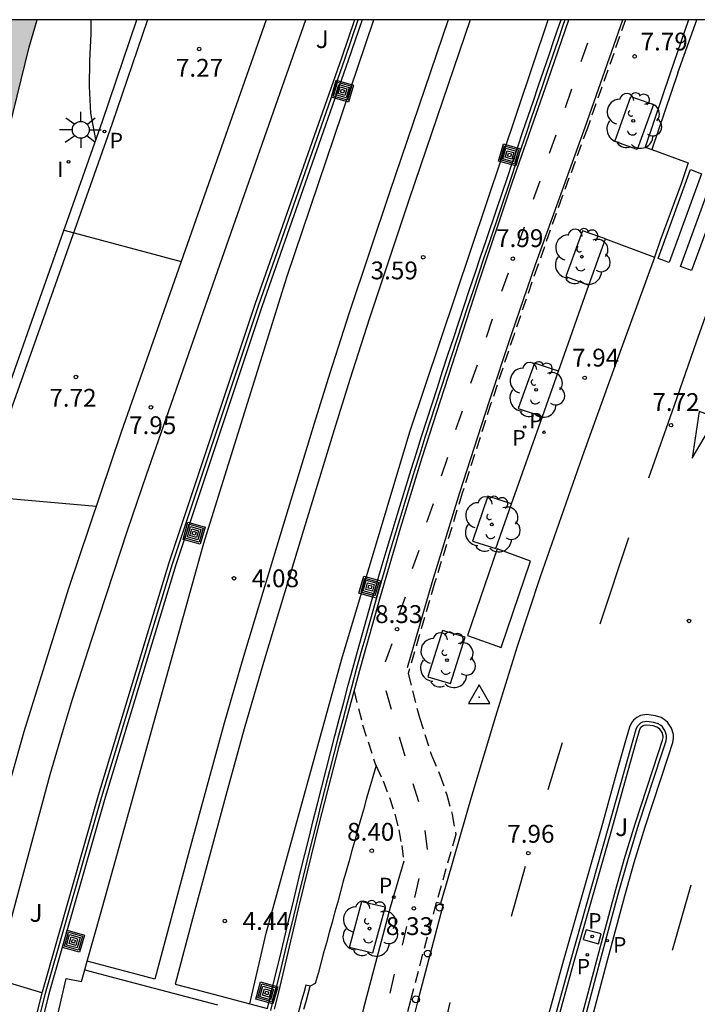
# Model space of a CAD drawing. Units: metres. Extents: x 582394 to 582747, y 4795040 to 4795291.
# Drawn here: x 582487 to 582516, y 4795249 to 4795290 of the extents above; entities that cross this region are included whole.
import ezdxf

# ---------------------------------------------------------------- set-up
doc = ezdxf.new("R2010")
doc.units = ezdxf.units.M
doc.linetypes.add('TRAZOS_NORMALES', pattern=[0.75, 0.5, -0.25])
for name, color, linetype in [('010106', 9, 'Continuous'), ('020104', 34, 'Continuous'), ('020204', 9, 'Continuous'), ('020308', 9, 'Continuous'), ('030201', 9, 'Continuous'), ('060108', 9, 'Continuous'), ('060112', 1, 'TRAZOS_NORMALES'), ('060113', 4, 'Continuous'), ('060121', 9, 'Continuous'), ('060124', 9, 'Continuous'), ('060130', 9, 'Continuous'), ('070105', 6, 'Continuous'), ('070108', 9, 'VALLA'), ('090106', 9, 'Continuous'), ('090218', 9, 'Continuous'), ('100101', 9, 'Continuous'), ('100105', 3, 'Continuous'), ('100106', 63, 'Continuous'), ('100202', 3, 'Continuous'), ('100302', 7, 'Continuous'), ('210203', 4, 'Continuous'), ('210205', 4, 'Continuous'), ('210303', 4, 'Continuous'), ('210305', 4, 'Continuous'), ('250206', 9, 'Continuous'), ('260101', 9, 'Continuous'), ('260202', 9, 'Continuous'), ('270204', 9, 'Continuous'), ('270304', 9, 'Continuous'), ('990504', 63, 'Continuous')]:
    doc.layers.add(name, color=color, linetype=linetype)
doc.layers.add('020105', color=24, linetype='Continuous', lineweight=30)
doc.styles.add('ARIAL', font='ARIAL.TTF', dxfattribs={"height": 1})
doc.styles.add('ROMANS', font='romans__.ttf', dxfattribs={"height": 1})
doc.linetypes.add('VALLA', pattern='A,1,[200,DONOSTI.shx,S=0.1,R=0,X=0,Y=0],1', length=2)

# ---------------------------------------------------------------- blocks, each defined once
blk = doc.blocks.new('COTAPU')
blk.add_circle((0, 0), 0.075)
blk = doc.blocks.new('HUEPIV')
blk.add_circle((0, 0), 0.145)
blk = doc.blocks.new('FAROLA')
for p, q in [((-0.63, 0.51), (-0.255, 0.245)), ((0, 0.355), (0, 0.755)), ((0.605, 0.49), (0.276, 0.223)), ((-0.355, 0), (-0.895, 0)), ((0.355, 0), (0.855, 0)), ((-0.65, -0.52), (-0.255, -0.24)), ((0, -0.355), (0, -0.755)), ((0.585, -0.52), (0.256, -0.246))]:
    blk.add_line(p, q)
blk.add_circle((0, 0), 0.355)
blk = doc.blocks.new('PLUVI3')
blk.add_circle((0, 0), 0.055)
blk = doc.blocks.new('VERTOP')
blk.add_lwpolyline([(-0.45, -0.26), (0.45, -0.26), (0, 0.52)], close=True)
blk.add_point((0, 0))
blk = doc.blocks.new('COLTEN')
for p, q in [((-0.375, -0.375), (-0.375, 0.375)), ((-0.375, 0.375), (0.375, 0.375)), ((-0.305, -0.305), (-0.305, 0.305)), ((-0.305, 0.305), (0.305, 0.305)), ((-0.23, -0.23), (-0.23, 0.23)), ((-0.23, 0.23), (0.23, 0.23)), ((-0.145, -0.145), (-0.145, 0.145)), ((-0.145, 0.145), (0.145, 0.145)), ((-0.065, 0.065), (0.065, 0.065)), ((-0.065, -0.065), (-0.065, 0.065)), ((0.065, 0.065), (0.065, -0.065)), ((0.145, 0.145), (0.145, -0.145)), ((0.23, 0.23), (0.23, -0.23)), ((0.305, 0.305), (0.305, -0.305)), ((0.375, 0.375), (0.375, -0.375)), ((0.375, -0.375), (-0.375, -0.375)), ((0.305, -0.305), (-0.305, -0.305)), ((0.23, -0.23), (-0.23, -0.23)), ((0.145, -0.145), (-0.145, -0.145)), ((0.065, -0.065), (-0.065, -0.065))]:
    blk.add_line(p, q)
blk = doc.blocks.new('REIND')
blk.add_circle((0, 0), 0.055)
blk = doc.blocks.new('PLUVI2')
blk.add_circle((0, 0), 0.055)
blk = doc.blocks.new('ARBOL')
blk.add_circle((0, 0), 0.0587)
for centre, radius, start, end in [((-0.564, 0.381), 0.532, 92.28, 254.58), ((-0.28, 0.855), 0.3, 359.2878, 173.6078), ((0.097, 0.97), 0.21, 23.1565, 160.4665), ((0.438, 0.881), 0.24, 301.578, 139.328), ((-0.091, 0.321), 0.12, 119.14, 310.56), ((0.656, 0.288), 0.443, 319.8556, 114.7656), ((0.819, -0.249), 0.383, 235.5275, 62.0275), ((-0.556, -0.339), 0.555, 142.64, 266.54), ((-0.039, -0.384), 0.21, 189.64, 323.88), ((0.299, -0.624), 0.532, 224.67, 0.24), ((-0.301, -0.676), 0.45, 213.78, 295.32)]:
    blk.add_arc(centre, radius, start, end)

msp = doc.modelspace()

# ---------------------------------------------------------------- hatches: boundary and pattern name
at = {"layer": '990504'}
msp.add_hatch(color=256, dxfattribs=at).paths.add_polyline_path([(582410.354, 4795290.193), (582487.883, 4795290.191), (582487.55, 4795289.042), (582486.708, 4795285.604), (582486.002, 4795283.134), (582484.822, 4795280.099), (582483.222, 4795275.451), (582482.738, 4795274.353), (582481.796, 4795272.465), (582480.968, 4795270.431), (582479.83, 4795266.761), (582478.162, 4795262.851), (582477.784, 4795261.763), (582477.028, 4795259.279), (582475.898, 4795256.047), (582475.56, 4795254.825), (582474.687, 4795250.4), (582474.027, 4795247.916), (582473.373, 4795245.914), (582472.303, 4795242.416), (582470.921, 4795238.604), (582470.035, 4795235.197), (582468.657, 4795217.703), (582468.436, 4795197.874), (582467.127, 4795188.663), (582466.52, 4795183.394), (582466.458, 4795182.316), (582465.96, 4795176.544), (582465.45, 4795173.19), (582464.72, 4795167.126), (582464.176, 4795163.504), (582463.514, 4795160.062), (582462.816, 4795155.543), (582462.594, 4795154.493), (582462.222, 4795153.269), (582461.398, 4795150.877), (582460.446, 4795147.621), (582459.66, 4795145.415), (582458.434, 4795142.391), (582458.058, 4795141.143), (582457.242, 4795137.775), (582457.049, 4795136.619), (582456.951, 4795135.451), (582456.951, 4795134.297), (582457.031, 4795132.939), (582457.299, 4795130.719), (582457.635, 4795128.471), (582458.183, 4795123.964), (582458.561, 4795121.62), (582459.321, 4795117.904), (582459.693, 4795115.6), (582459.803, 4795113.338), (582460.345, 4795108.866), (582460.573, 4795106.588), (582460.647, 4795105.36), (582460.681, 4795102.952), (582460.671, 4795098.092), (582460.735, 4795096.938), (582460.927, 4795095.802), (582461.204, 4795094.702), (582461.602, 4795093.55), (582463.082, 4795090.268), (582464.144, 4795088.33), (582464.554, 4795087.32), (582464.696, 4795086.208), (582464.28, 4795081.619), (582463.914, 4795078.481), (582463.87, 4795077.485), (582463.848, 4795075.143), (582463.89, 4795072.973), (582463.93, 4795071.801), (582464.096, 4795070.607), (582464.408, 4795069.305), (582465.02, 4795067.275), (582465.49, 4795066.109), (582466.022, 4795064.957), (582466.6, 4795063.833), (582467.276, 4795062.937), (582468.094, 4795062.345), (582468.566, 4795062.181), (582469.594, 4795062.075), (582470.698, 4795062.141), (582471.733, 4795062.265), (582472.871, 4795062.497), (582473.997, 4795062.893), (582475.079, 4795063.345), (582476.243, 4795063.723), (582477.451, 4795063.929), (582478.487, 4795063.977), (582480.513, 4795063.889), (582481.723, 4795063.483), (582482.573, 4795062.929), (582483.405, 4795062.079), (582484.063, 4795061.113), (582484.549, 4795060.225), (582484.973, 4795059.233), (582485.791, 4795057.031), (582487.243, 4795053.705), (582488.419, 4795050.495), (582490.083, 4795046.795), (582490.507, 4795045.761), (582491.694, 4795042.577), (582492.12, 4795041.325), (582492.438, 4795040.198), (582394.171, 4795040.2), (582394.176, 4795281.07), (582395.954, 4795281.72), (582396.894, 4795282.136), (582397.828, 4795282.682), (582401.33, 4795284.974), (582403.036, 4795285.94), (582404.832, 4795286.864), (582408.288, 4795288.95), (582409.498, 4795289.538)])

# ---------------------------------------------------------------- linework, layer by layer
at = {"layer": '010106', "flags": 128}
msp.add_lwpolyline([(582394.171, 4795040.2), (582744.161, 4795040.193), (582744.167, 4795290.186), (582394.177, 4795290.193)], close=True, dxfattribs=at)
at = {"layer": '020104', "elevation": 8, "flags": 128}
msp.add_lwpolyline([(582490.372, 4795269.713), (582485.102, 4795270.178)], dxfattribs=at)
at = {"layer": '020105', "elevation": 7.5, "flags": 128}
for points in [[(582490.355, 4795285.151), (582490.147, 4795286.266), (582490.084, 4795287.377), (582490.096, 4795288.458), (582490.157, 4795289.596), (582490.155, 4795290.191)], [(582489.015, 4795281.341), (582493.945, 4795280.012)]]:
    msp.add_lwpolyline(points, dxfattribs=at)
at = {"layer": '060108'}
for points in [[(582474.328, 4795226.756, 10.228), (582474.478, 4795227.845, 10.15), (582474.943, 4795230.815, 9.996), (582475.216, 4795232.293, 9.918), (582476.008, 4795236.133, 9.673), (582476.424, 4795238.049, 9.558), (582477.742, 4795243.881, 9.24), (582478.658, 4795247.752, 9.029), (582479.131, 4795249.684, 8.926), (582479.866, 4795252.576, 8.782), (582480.327, 4795254.31, 8.709), (582481.308, 4795257.762, 8.588), (582482.55, 4795261.924, 8.446), (582484.015, 4795266.776, 8.236), (582485.115, 4795270.219, 8.06), (582486.053, 4795272.956, 7.922), (582487.847, 4795278.03, 7.702), (582488.743, 4795280.567, 7.61), (582490.627, 4795285.923, 7.44), (582492.083, 4795290.191, 7.314)], [(582497.512, 4795290.191, 7.34), (582497.149, 4795289.149, 7.376), (582494.381, 4795281.253, 7.644), (582491.424, 4795272.832, 7.958), (582489.208, 4795266.26, 8.246), (582487.32, 4795260.226, 8.49), (582485.642, 4795254.276, 8.782), (582484.244, 4795248.78, 8.99), (582482.77, 4795242.607, 9.328), (582481.506, 4795236.749, 9.646), (582480.848, 4795233.135, 9.862), (582480.41, 4795229.371, 10.096), (582480.254, 4795226.909, 10.2), (582480.258, 4795222.867, 10.456), (582480.338, 4795217.618, 10.723)], [(582489.993, 4795250.571, 4.629), (582490.55, 4795252.55, 4.589), (582494.897, 4795268.159, 4.147), (582498.39, 4795279.363, 3.841), (582502.051, 4795290.191, 3.52)], [(582496.831, 4795248.782, 4.533), (582497.525, 4795251.757, 4.416), (582500.702, 4795263.295, 4.188), (582503.562, 4795272.855, 3.95), (582509.386, 4795290.191, 3.325)], [(582515.291, 4795290.191, 7.611), (582514.496, 4795287.907, 7.672)], [(582514.496, 4795287.907, 7.672), (582513.456, 4795284.834, 7.788), (582513.736, 4795284.732, 7.779)], [(582513.736, 4795284.732, 7.779), (582515.276, 4795284.175, 7.731), (582514.982, 4795283.293, 7.597), (582514.097, 4795280.903, 7.666), (582513.854, 4795280.201, 7.795)], [(582513.854, 4795280.201, 7.795), (582513.848, 4795280.184, 7.798), (582512.131, 4795275.465, 7.909), (582510.814, 4795271.796, 7.992), (582509.045, 4795266.754, 8.09), (582508.084, 4795263.82, 8.146), (582507.169, 4795260.871, 8.203), (582506.169, 4795257.562, 8.274), (582505.128, 4795253.953, 8.354), (582504.851, 4795252.997, 8.234), (582504.672, 4795253.043, 8.26)], [(582510.482, 4795246.464, 8.233), (582511.209, 4795249.205, 8.114), (582511.574, 4795250.576, 8.073), (582512.331, 4795253.399, 8.014), (582512.726, 4795254.808, 7.985), (582513.185, 4795256.314, 7.953), (582514.163, 4795259.304, 7.891), (582514.343, 4795259.844, 7.893), (582514.366, 4795259.98, 7.893), (582514.361, 4795260.074, 7.893), (582514.309, 4795260.261, 7.893), (582514.188, 4795260.441, 7.893), (582514.101, 4795260.511, 7.893), (582514.013, 4795260.56, 7.893), (582513.829, 4795260.623, 7.893), (582513.531, 4795260.661, 7.893), (582513.355, 4795260.636, 7.893), (582513.269, 4795260.592, 7.893), (582513.177, 4795260.514, 7.893), (582513.13, 4795260.455, 7.893), (582513.067, 4795260.322, 7.893), (582512.937, 4795259.872, 7.893), (582512.59, 4795258.628, 7.907), (582511.895, 4795256.14, 7.969), (582510.3, 4795250.544, 8.087), (582509.676, 4795248.262, 8.157)], [(582503.308, 4795254.784, 8.392), (582502.728, 4795252.832, 8.428), (582501.618, 4795248.593, 8.583), (582500.565, 4795244.339, 8.739), (582499.391, 4795239.295, 8.945), (582498.294, 4795234.233, 9.152), (582497.683, 4795231.132, 9.272), (582497.11, 4795228.024, 9.392), (582496.575, 4795224.91, 9.513), (582496.122, 4795222.034, 9.626), (582495.704, 4795219.152, 9.739), (582495.321, 4795216.266, 9.853), (582494.73, 4795211.697, 9.999), (582494.198, 4795207.201, 10.191), (582494.053, 4795206.516, 10.233), (582493.805, 4795205.948, 10.272)], [(582489.889, 4795250.205, 4.636), (582489.993, 4795250.571, 4.629)], [(582487.795, 4795244.515, 4.772), (582487.875, 4795244.497, 4.768), (582489.106, 4795249.849, 4.651), (582489.752, 4795249.717, 4.646), (582489.889, 4795250.205, 4.636)]]:
    msp.add_polyline3d(points, dxfattribs=at)
at = {"layer": '060112'}
for points in [[(582512.634, 4795290.191, 7.779), (582511.032, 4795285.632, 7.885), (582509.974, 4795282.749, 7.94), (582508.945, 4795279.855, 7.994), (582507.945, 4795276.951, 8.049), (582506.974, 4795274.037, 8.104), (582505.765, 4795270.265, 8.203), (582504.604, 4795266.478, 8.302), (582503.492, 4795262.677, 8.401), (582503.962, 4795260.829, 8.319), (582504.474, 4795259.246, 8.295), (582504.824, 4795258.424, 8.295), (582505.115, 4795257.58, 8.295), (582505.337, 4795256.747, 8.305), (582505.501, 4795255.901, 8.316), (582504.672, 4795253.043, 8.26)], [(582501.216, 4795261.942, 8.422), (582501.575, 4795260.519, 8.42), (582502.117, 4795258.843, 8.44), (582502.14, 4795258.793, 8.438)], [(582502.14, 4795258.793, 8.438), (582502.433, 4795258.165, 8.425), (582502.705, 4795257.469, 8.41), (582502.932, 4795256.756, 8.396), (582503.095, 4795256.106, 8.394), (582503.221, 4795255.448, 8.393), (582503.308, 4795254.784, 8.392)], [(582504.672, 4795253.043, 8.26), (582503.589, 4795248.926, 8.391), (582502.561, 4795244.794, 8.522), (582501.79, 4795241.543, 8.652), (582501.056, 4795238.284, 8.783), (582500.358, 4795235.017, 8.914), (582499.71, 4795231.799, 9.045), (582499.096, 4795228.575, 9.176), (582498.519, 4795225.345, 9.308), (582497.035, 4795215.219, 9.674)]]:
    msp.add_polyline3d(points, dxfattribs=at)
at = {"layer": '060113'}
for points in [[(582492.522, 4795290.191, 7.16), (582491.019, 4795285.787, 7.29), (582489.134, 4795280.429, 7.46), (582488.238, 4795277.892, 7.552), (582486.445, 4795272.82, 7.772), (582485.508, 4795270.087, 7.91), (582485.06, 4795268.718, 7.983), (582484.411, 4795266.654, 8.086), (582482.947, 4795261.805, 8.296), (582481.706, 4795257.646, 8.438), (582480.727, 4795254.2, 8.559), (582480.267, 4795252.472, 8.632), (582479.533, 4795249.584, 8.776), (582479.061, 4795247.655, 8.879), (582478.146, 4795243.788, 9.09), (582476.829, 4795237.959, 9.408), (582476.414, 4795236.047, 9.523), (582475.623, 4795232.213, 9.768), (582475.352, 4795230.745, 9.846), (582474.888, 4795227.785, 10), (582474.74, 4795226.705, 10.078)], [(582514.834, 4795287.959, 7.545), (582515.633, 4795290.191, 7.506)], [(582514.834, 4795287.959, 7.545), (582513.736, 4795284.732, 7.628)], [(582510.76, 4795246.388, 8.133), (582511.488, 4795249.131, 8.014), (582511.853, 4795250.502, 7.973), (582512.609, 4795253.323, 7.914), (582513.003, 4795254.727, 7.885), (582513.46, 4795256.227, 7.853), (582514.437, 4795259.214, 7.791), (582514.624, 4795259.773, 7.793), (582514.656, 4795259.964, 7.793), (582514.647, 4795260.121, 7.793), (582514.574, 4795260.383, 7.793), (582514.403, 4795260.638, 7.793), (582514.263, 4795260.751, 7.793), (582514.131, 4795260.824, 7.793), (582513.895, 4795260.905, 7.793), (582513.528, 4795260.952, 7.793), (582513.266, 4795260.913, 7.793), (582513.108, 4795260.833, 7.793), (582512.969, 4795260.716, 7.793), (582512.884, 4795260.609, 7.793), (582512.796, 4795260.424, 7.793), (582512.66, 4795259.951, 7.793), (582512.312, 4795258.706, 7.807), (582511.618, 4795256.218, 7.869), (582510.022, 4795250.622, 7.987), (582509.397, 4795248.336, 8.057)]]:
    msp.add_polyline3d(points, dxfattribs=at)
at = {"layer": '060121'}
msp.add_polyline3d([(582510.86, 4795251.486, 8.139), (582511.5, 4795251.304, 8.152), (582511.615, 4795251.72, 8.142), (582510.975, 4795251.902, 8.139), (582510.86, 4795251.486, 8.139)], dxfattribs=at)
at = {"layer": '060124'}
for points in [[(582505.175, 4795290.191, 3.227), (582502.7, 4795282.919, 3.456), (582501.015, 4795277.855, 3.584), (582500.2, 4795275.313, 3.646), (582499.541, 4795273.2, 3.697), (582498.252, 4795268.968, 3.8), (582497.688, 4795267.11, 3.855), (582496.567, 4795263.392, 3.995), (582495.756, 4795260.596, 4.092), (582494.292, 4795255.264, 4.24), (582493.578, 4795252.592, 4.294), (582492.841, 4795249.826, 4.338), (582492.107, 4795250.018, 4.367)], [(582506.101, 4795290.191, 3.218), (582503.531, 4795282.641, 3.456), (582501.849, 4795277.585, 3.584), (582501.035, 4795275.048, 3.646), (582500.377, 4795272.939, 3.697), (582499.091, 4795268.714, 3.8), (582498.528, 4795266.859, 3.855), (582497.409, 4795263.148, 3.995), (582496.599, 4795260.356, 4.092), (582495.859, 4795257.697, 4.17), (582494.424, 4795252.364, 4.294), (582493.689, 4795249.604, 4.442), (582494.497, 4795249.393, 4.44)], [(582502.14, 4795258.793, 8.438), (582502.104, 4795258.668, 8.441), (582501.979, 4795258.239, 8.452), (582501.855, 4795257.81, 8.462), (582501.731, 4795257.381, 8.472), (582501.608, 4795256.951, 8.483), (582501.486, 4795256.521, 8.494), (582501.365, 4795256.091, 8.505), (582501.243, 4795255.661, 8.516), (582501.123, 4795255.231, 8.527), (582501.003, 4795254.801, 8.538), (582500.883, 4795254.37, 8.549), (582500.764, 4795253.94, 8.561), (582500.645, 4795253.509, 8.572), (582500.526, 4795253.078, 8.583), (582500.408, 4795252.647, 8.595), (582500.289, 4795252.216, 8.607), (582500.171, 4795251.785, 8.618), (582500.054, 4795251.354, 8.63), (582499.936, 4795250.923, 8.642), (582499.818, 4795250.492, 8.653), (582499.701, 4795250.061, 8.665), (582499.583, 4795249.63, 8.677), (582499.367, 4795249.523, 8.713)], [(582491.043, 4795250.297, 4.409), (582489.993, 4795250.571, 4.45)], [(582492.107, 4795250.018, 4.367), (582491.043, 4795250.297, 4.409)], [(582489.889, 4795250.205, 4.451), (582490.947, 4795249.928, 4.448)], [(582490.947, 4795249.928, 4.448), (582492.011, 4795249.65, 4.446)], [(582492.011, 4795249.65, 4.446), (582494.403, 4795249.024, 4.44)], [(582494.497, 4795249.393, 4.44), (582495.562, 4795249.114, 4.438)], [(582494.403, 4795249.024, 4.44), (582495.468, 4795248.745, 4.438)], [(582495.562, 4795249.114, 4.438), (582496.831, 4795248.782, 4.435)], [(582496.831, 4795248.782, 4.435), (582497.572, 4795248.588, 4.433)]]:
    msp.add_polyline3d(points, dxfattribs=at)
at = {"layer": '060130'}
for points in [[(582511.097, 4795279.019, 7.873), (582511.791, 4795280.978, 7.829)], [(582511.791, 4795280.978, 7.829), (582513.854, 4795280.201, 7.801)], [(582509.818, 4795275.407, 7.946), (582511.097, 4795279.019, 7.873)], [(582509.142, 4795273.498, 7.998), (582509.818, 4795275.407, 7.946)], [(582507.84, 4795269.819, 8.079), (582509.142, 4795273.498, 7.998)], [(582507.173, 4795267.935, 8.121), (582507.84, 4795269.819, 8.079)]]:
    msp.add_polyline3d(points, dxfattribs=at)
at = {"layer": '070105'}
for points in [[(582501.552, 4795290.191, 7.398), (582500.965, 4795288.483, 7.436), (582497.346, 4795278.149, 7.744), (582493.714, 4795267.252, 8.256), (582490.742, 4795257.46, 8.652), (582488.382, 4795249.196, 8.95), (582487.284, 4795244.762, 9.348), (582487.253, 4795244.632, 9.355)], [(582501.235, 4795290.191, 7.4), (582500.682, 4795288.581, 7.436), (582497.062, 4795278.246, 7.744), (582493.428, 4795267.343, 8.256), (582490.454, 4795257.545, 8.652), (582488.094, 4795249.278, 8.95), (582488.087, 4795249.251, 8.952)], [(582497.572, 4795248.588, 8.752), (582497.755, 4795249.347, 8.728), (582497.928, 4795250.061, 8.706), (582498.1, 4795250.776, 8.683), (582498.273, 4795251.491, 8.661), (582498.446, 4795252.205, 8.639), (582498.619, 4795252.919, 8.617), (582498.794, 4795253.633, 8.595), (582498.969, 4795254.348, 8.574), (582499.145, 4795255.062, 8.552), (582499.321, 4795255.775, 8.531), (582499.499, 4795256.489, 8.51), (582499.678, 4795257.202, 8.489), (582499.858, 4795257.915, 8.468), (582500.04, 4795258.627, 8.448), (582500.224, 4795259.34, 8.428), (582500.408, 4795260.052, 8.408), (582500.595, 4795260.764, 8.389), (582500.783, 4795261.474, 8.37), (582500.974, 4795262.184, 8.351), (582501.167, 4795262.894, 8.333), (582501.362, 4795263.603, 8.315), (582501.559, 4795264.312, 8.298), (582501.956, 4795265.716, 8.265), (582502.362, 4795267.117, 8.234), (582502.566, 4795267.811, 8.219), (582502.773, 4795268.505, 8.204), (582502.982, 4795269.197, 8.19), (582503.192, 4795269.889, 8.176), (582503.405, 4795270.581, 8.163), (582503.62, 4795271.271, 8.149), (582503.836, 4795271.962, 8.137), (582504.054, 4795272.652, 8.124), (582504.274, 4795273.341, 8.112), (582504.495, 4795274.031, 8.099), (582504.719, 4795274.72, 8.087), (582504.942, 4795275.407, 8.076), (582505.167, 4795276.095, 8.064), (582505.393, 4795276.782, 8.052), (582505.621, 4795277.47, 8.04), (582505.849, 4795278.156, 8.029), (582506.077, 4795278.842, 8.017), (582506.308, 4795279.528, 8.005), (582506.538, 4795280.214, 7.993), (582506.769, 4795280.9, 7.981), (582507.217, 4795282.23, 7.958), (582507.667, 4795283.559, 7.934), (582507.885, 4795284.203, 7.922), (582508.103, 4795284.848, 7.91), (582508.322, 4795285.493, 7.898), (582508.541, 4795286.137, 7.885), (582508.76, 4795286.781, 7.873), (582508.98, 4795287.424, 7.86), (582509.2, 4795288.068, 7.848), (582509.42, 4795288.712, 7.835), (582509.64, 4795289.355, 7.822), (582509.861, 4795289.998, 7.809), (582509.927, 4795290.191, 7.805)], [(582501.216, 4795261.942, 8.396), (582501.495, 4795262.976, 8.368), (582502.326, 4795265.915, 8.307), (582503.19, 4795268.845, 8.246), (582504.087, 4795271.765, 8.185), (582505.015, 4795274.675, 8.124), (582506.417, 4795279.008, 8.047), (582507.866, 4795283.325, 7.971), (582509.364, 4795287.626, 7.895), (582510.25, 4795290.191, 7.838)], [(582498.936, 4795253.015, 8.638), (582499.748, 4795256.346, 8.548), (582500.601, 4795259.666, 8.458), (582501.216, 4795261.942, 8.396)], [(582497.875, 4795248.562, 8.75), (582498.044, 4795249.278, 8.732), (582498.215, 4795249.993, 8.714), (582498.385, 4795250.709, 8.695), (582498.556, 4795251.424, 8.677), (582498.726, 4795252.139, 8.66), (582498.897, 4795252.854, 8.642), (582498.936, 4795253.015, 8.638)], [(582488.087, 4795249.251, 8.952), (582486.992, 4795244.833, 9.348), (582486.102, 4795241.04, 9.568), (582485.185, 4795236.974, 9.818), (582484.306, 4795232.39, 10.048), (582483.185, 4795226.422, 10.39), (582482.239, 4795220.205, 10.762), (582482.071, 4795219.178, 10.73)]]:
    msp.add_polyline3d(points, dxfattribs=at)
at = {"layer": '070108'}
for points in [[(582482.219, 4795219.158, 12.134), (582482.387, 4795220.182, 10.762), (582483.333, 4795226.397, 10.39), (582484.453, 4795232.362, 10.048), (582485.332, 4795236.943, 9.818), (582486.248, 4795241.006, 9.568), (582487.138, 4795244.798, 9.348), (582488.238, 4795249.237, 8.95), (582490.598, 4795257.502, 8.652), (582493.571, 4795267.298, 8.256), (582497.204, 4795278.197, 7.744), (582500.823, 4795288.532, 7.436), (582501.393, 4795290.191, 7.399)], [(582510.086, 4795290.191, 7.804), (582510.003, 4795289.95, 7.809), (582509.782, 4795289.307, 7.822), (582509.562, 4795288.664, 7.835), (582509.342, 4795288.019, 7.848), (582509.122, 4795287.376, 7.86), (582508.902, 4795286.732, 7.873), (582508.683, 4795286.088, 7.885), (582508.464, 4795285.444, 7.898), (582508.245, 4795284.8, 7.91), (582508.027, 4795284.155, 7.922), (582507.809, 4795283.511, 7.934), (582507.359, 4795282.182, 7.958), (582506.911, 4795280.852, 7.981), (582506.68, 4795280.166, 7.993), (582506.45, 4795279.481, 8.005), (582506.22, 4795278.794, 8.017), (582505.992, 4795278.108, 8.029), (582505.764, 4795277.422, 8.04), (582505.536, 4795276.735, 8.052), (582505.309, 4795276.048, 8.064), (582505.084, 4795275.36, 8.076), (582504.861, 4795274.673, 8.087), (582504.638, 4795273.985, 8.099), (582504.417, 4795273.296, 8.112), (582504.197, 4795272.606, 8.124), (582503.979, 4795271.917, 8.137), (582503.763, 4795271.227, 8.149), (582503.549, 4795270.536, 8.163), (582503.336, 4795269.845, 8.176), (582503.125, 4795269.153, 8.19), (582502.916, 4795268.462, 8.204), (582502.71, 4795267.769, 8.219), (582502.506, 4795267.075, 8.234), (582502.1, 4795265.674, 8.265), (582501.704, 4795264.271, 8.298), (582501.506, 4795263.563, 8.315), (582501.311, 4795262.855, 8.333), (582501.119, 4795262.145, 8.351), (582500.928, 4795261.436, 8.37), (582500.74, 4795260.725, 8.389), (582500.553, 4795260.014, 8.408), (582500.369, 4795259.302, 8.428), (582500.186, 4795258.59, 8.448), (582500.004, 4795257.878, 8.468), (582499.824, 4795257.166, 8.489), (582499.644, 4795256.452, 8.51), (582499.466, 4795255.739, 8.531), (582499.29, 4795255.026, 8.552), (582499.114, 4795254.312, 8.574), (582498.939, 4795253.598, 8.595), (582498.765, 4795252.883, 8.617), (582498.592, 4795252.169, 8.639), (582498.419, 4795251.455, 8.661), (582498.246, 4795250.741, 8.683), (582498.074, 4795250.026, 8.706), (582497.901, 4795249.312, 8.728), (582497.704, 4795248.495, 8.753)], [(582499.367, 4795249.523, 8.713), (582499.182, 4795249.571, 8.719), (582499.097, 4795249.249, 8.724), (582499.011, 4795248.926, 8.735), (582498.925, 4795248.603, 8.745), (582498.843, 4795248.296, 8.755)], [(582499.109, 4795248.554, 8.745), (582499.195, 4795248.877, 8.735), (582499.281, 4795249.2, 8.724), (582499.367, 4795249.523, 8.713)]]:
    msp.add_polyline3d(points, dxfattribs=at)
at = {"layer": '090106'}
for points in [[(582507.234, 4795267.925, 8.102), (582505.994, 4795264.28, 8.102)], [(582508.641, 4795267.414, 8.102), (582507.234, 4795267.925, 8.102)], [(582507.401, 4795263.769, 8.164), (582508.641, 4795267.414, 8.102)], [(582505.994, 4795264.28, 8.102), (582507.401, 4795263.769, 8.164)]]:
    msp.add_polyline3d(points, dxfattribs=at)
at = {"layer": '100101'}
for points in [[(582513.123, 4795284.726, 7.812), (582512.181, 4795285.066, 7.878), (582512.865, 4795286.958, 7.82), (582513.807, 4795286.618, 7.812), (582513.123, 4795284.726, 7.812)], [(582511.791, 4795280.978, 7.829), (582510.823, 4795281.314, 7.916), (582510.119, 4795279.381, 7.879), (582511.097, 4795279.019, 7.873)], [(582509.818, 4795275.407, 7.946), (582508.804, 4795275.742, 8.015), (582508.115, 4795273.837, 7.998), (582509.142, 4795273.498, 7.998)], [(582507.84, 4795269.819, 8.079), (582506.837, 4795270.143, 8.134), (582506.199, 4795268.251, 8.198), (582507.173, 4795267.935, 8.121)], [(582505.278, 4795262.267, 8.273), (582505.889, 4795264.209, 8.191), (582504.931, 4795264.488, 8.264), (582504.32, 4795262.546, 8.273), (582505.278, 4795262.267, 8.273)], [(582501.017, 4795251.146, 8.581), (582501.548, 4795253.083, 8.535), (582502.521, 4795252.857, 8.45), (582501.99, 4795250.92, 8.581), (582501.017, 4795251.146, 8.581)]]:
    msp.add_polyline3d(points, dxfattribs=at)
at = {"layer": '100105'}
for points in [[(582488.087, 4795249.251, 8.971), (582486.122, 4795249.828, 8.976), (582487.024, 4795253.23, 8.85), (582488.434, 4795258.428, 8.62), (582488.986, 4795260.335, 8.525), (582489.373, 4795261.601, 8.458), (582490.178, 4795264.124, 8.338), (582491.695, 4795268.738, 8.151), (582492.478, 4795271.036, 8.058), (582495.284, 4795279.083, 7.732), (582498.209, 4795287.395, 7.434), (582499.188, 4795290.191, 7.348)], [(582510.337, 4795246.503, 8.233), (582511.064, 4795249.244, 8.114), (582511.429, 4795250.615, 8.073), (582512.186, 4795253.439, 8.014), (582512.582, 4795254.85, 7.985), (582513.042, 4795256.359, 7.953), (582514.021, 4795259.351, 7.891), (582514.197, 4795259.88, 7.893), (582514.215, 4795259.99, 7.893), (582514.212, 4795260.05, 7.893), (582514.171, 4795260.197, 7.893), (582514.076, 4795260.338, 7.893), (582514.017, 4795260.386, 7.893), (582513.952, 4795260.422, 7.893), (582513.795, 4795260.476, 7.893), (582513.533, 4795260.511, 7.893), (582513.401, 4795260.491, 7.893), (582513.353, 4795260.466, 7.893), (582513.285, 4795260.409, 7.893), (582513.258, 4795260.375, 7.893), (582513.208, 4795260.269, 7.893), (582513.081, 4795259.831, 7.893), (582512.734, 4795258.588, 7.907), (582512.039, 4795256.099, 7.969), (582510.444, 4795250.504, 8.087), (582509.821, 4795248.224, 8.157)]]:
    msp.add_polyline3d(points, dxfattribs=at)
at = {"layer": '100106', "elevation": 42.52, "flags": 128}
msp.add_lwpolyline([(582467.127, 4795188.663), (582468.436, 4795197.874), (582468.657, 4795217.703), (582470.035, 4795235.197), (582470.921, 4795238.604), (582472.303, 4795242.416), (582473.373, 4795245.914), (582474.027, 4795247.916), (582474.687, 4795250.4), (582475.56, 4795254.825), (582475.898, 4795256.047), (582477.028, 4795259.279), (582477.784, 4795261.763), (582478.162, 4795262.851), (582479.83, 4795266.761), (582480.968, 4795270.431), (582481.796, 4795272.465), (582482.738, 4795274.353), (582483.222, 4795275.451), (582484.822, 4795280.099), (582486.002, 4795283.134), (582486.708, 4795285.604), (582487.55, 4795289.042), (582487.883, 4795290.191)], dxfattribs=at)
at = {"layer": '260101'}
for points in [[(582503.463, 4795262.933, 8.394), (582504.508, 4795266.507, 8.302), (582505.669, 4795270.295, 8.203), (582506.879, 4795274.068, 8.104), (582507.85, 4795276.983, 8.049), (582508.851, 4795279.888, 7.994), (582510.938, 4795285.665, 7.885), (582512.528, 4795290.191, 7.78)], [(582511.036, 4795289.204, 8.105), (582510.759, 4795288.425, 8.11)], [(582510.368, 4795287.269, 8.143), (582510.091, 4795286.49, 8.148)], [(582509.701, 4795285.335, 8.182), (582509.424, 4795284.556, 8.187)], [(582509.033, 4795283.401, 8.22), (582508.756, 4795282.622, 8.225)], [(582508.365, 4795281.467, 8.258), (582508.088, 4795280.688, 8.263)], [(582516.849, 4795280.137, 7.611), (582515.607, 4795276.621, 7.669), (582514.687, 4795273.963, 7.691), (582513.607, 4795270.901, 7.767)], [(582507.698, 4795279.532, 8.296), (582507.421, 4795278.753, 8.301)], [(582507.03, 4795277.598, 8.335), (582506.769, 4795276.821, 8.357)], [(582517.033, 4795276.225, 7.701), (582517.033, 4795276.225, 7.701), (582516.093, 4795273.577, 7.697), (582515.739, 4795273.703, 7.697), (582515.443, 4795271.747, 7.709), (582516.447, 4795273.452, 7.697), (582516.093, 4795273.577, 7.697)], [(582506.392, 4795275.659, 8.208), (582506.115, 4795274.88, 8.213)], [(582505.763, 4795273.716, 8.138), (582505.486, 4795272.937, 8.143)], [(582505.152, 4795271.765, 8.178), (582504.875, 4795270.986, 8.183)], [(582504.541, 4795269.814, 8.219), (582504.264, 4795269.035, 8.224)], [(582512.757, 4795268.384, 7.801), (582511.556, 4795264.752, 7.847)], [(582503.942, 4795267.859, 8.26), (582503.665, 4795267.08, 8.265)], [(582503.364, 4795265.898, 8.301), (582503.087, 4795265.119, 8.306)], [(582502.798, 4795263.934, 8.37), (582502.521, 4795263.155, 8.375)], [(582502.547, 4795261.97, 8.451), (582502.779, 4795261.177, 8.456)], [(582503.119, 4795260.01, 8.556), (582503.35, 4795259.216, 8.561)], [(582509.974, 4795259.758, 7.937), (582509.364, 4795257.785, 7.937)], [(582503.691, 4795258.049, 8.661), (582503.929, 4795257.29, 8.651)], [(582504.198, 4795256.081, 8.305), (582504.284, 4795255.27, 8.336)], [(582508.412, 4795254.558, 7.963), (582507.818, 4795252.458, 8.005)], [(582503.946, 4795254.049, 8.276), (582503.764, 4795253.254, 8.307)], [(582514.612, 4795251.041, 7.945), (582515.396, 4795253.794, 7.869)], [(582504.851, 4795252.997, 8.234), (582504.966, 4795252.963, 8.225), (582503.889, 4795248.87, 8.364), (582502.867, 4795244.763, 8.503), (582502.094, 4795241.508, 8.633), (582501.359, 4795238.244, 8.763), (582500.661, 4795234.973, 8.894), (582500.006, 4795231.763, 9.022), (582499.395, 4795228.545, 9.151), (582498.828, 4795225.319, 9.28), (582498.284, 4795221.941, 9.398), (582497.789, 4795218.556, 9.516), (582497.342, 4795215.164, 9.635), (582497.221, 4795215.197, 9.652)], [(582503.425, 4795252.04, 8.3), (582503.243, 4795251.245, 8.331)], [(582502.897, 4795250.032, 8.363), (582502.715, 4795249.237, 8.394)], [(582505.241, 4795248.84, 8.217), (582504.963, 4795247.621, 8.271), (582504.962, 4795247.621, 8.271)]]:
    msp.add_polyline3d(points, dxfattribs=at)
for points in [[(582515.366, 4795283.885, 7.584), (582515.838, 4795283.714, 7.589), (582514.474, 4795279.977, 7.671), (582514.002, 4795280.148, 7.676)], [(582516.309, 4795283.543, 7.666), (582516.781, 4795283.371, 7.66), (582515.417, 4795279.635, 7.645), (582514.945, 4795279.806, 7.655)]]:
    msp.add_polyline3d(points, close=True, dxfattribs=at)

# ---------------------------------------------------------------- block references
at = {"layer": '020204', "rotation": 359.9987685839998}
for p in [(582494.701, 4795288.957, 7.266), (582513.017, 4795288.648, 7.792), (582504.126, 4795280.197, 3.586), (582507.895, 4795280.136, 7.991), (582489.515, 4795275.158, 7.72), (582510.919, 4795275.123, 7.937), (582492.67, 4795273.882, 7.95), (582514.55, 4795273.132, 7.718), (582496.162, 4795266.688, 4.08), (582515.304, 4795264.892, 7.859), (582503.023, 4795264.548, 8.327), (582501.96, 4795255.223, 8.403), (582508.546, 4795255.122, 7.963), (582503.729, 4795252.797, 8.325), (582495.778, 4795252.266, 4.44)]:
    msp.add_blockref('COTAPU', p, dxfattribs=at)
at = {"layer": '030201', "rotation": 359.9987685839998}
msp.add_blockref('VERTOP', (582506.48, 4795261.684, 8.219), dxfattribs=at)
at = {"layer": '090218', "rotation": 344.2379685991061}
for p in [(582500.728, 4795287.186, 6.384), (582507.755, 4795284.502, 5.76), (582494.487, 4795268.586, 7.242), (582501.885, 4795266.321, 6.846), (582489.409, 4795251.415, 6.881), (582497.542, 4795249.24, 9.725)]:
    msp.add_blockref('COLTEN', p, dxfattribs=at)
at = {"layer": '100202', "rotation": 359.9987685839998}
for p in [(582512.962, 4795285.936, 7.844), (582510.794, 4795280.221, 7.948), (582508.88, 4795274.617, 8.071), (582507.008, 4795268.957, 8.226), (582505.125, 4795263.245, 8.291), (582501.861, 4795251.945, 8.61)]:
    msp.add_blockref('ARBOL', p, dxfattribs=at)
at = {"layer": '210203', "rotation": 359.9987685839998}
for p in [(582508.393, 4795273.054, 8.034), (582511.237, 4795251.616, 8.153), (582511.028, 4795250.846, 8.164)]:
    msp.add_blockref('PLUVI2', p, dxfattribs=at)
at = {"layer": '210205', "rotation": 359.9987685839998}
for p in [(582490.717, 4795285.491, 7.299), (582509.206, 4795272.831, 7.978), (582502.883, 4795253.27, 8.239), (582511.867, 4795251.44, 7.81)]:
    msp.add_blockref('PLUVI3', p, dxfattribs=at)
at = {"layer": '250206', "rotation": 359.9987685839998}
msp.add_blockref('FAROLA', (582489.719, 4795285.557, 7.526), dxfattribs=at)
at = {"layer": '260202', "rotation": 359.9987685839998}
for p in [(582504.818, 4795252.829, 8.244), (582504.318, 4795250.898, 8.31), (582503.818, 4795248.968, 8.376)]:
    msp.add_blockref('HUEPIV', p, dxfattribs=at)
at = {"layer": '270204', "rotation": 359.9987685839998}
msp.add_blockref('REIND', (582489.203, 4795284.209, 7.554), dxfattribs=at)

# ---------------------------------------------------------------- texts
at = {"layer": '020308', "style": 'ARIAL'}
for s, p in [('7.79', (582513.267, 4795288.898, 7.792)), ('7.27', (582493.72, 4795287.793, 7.266)), ('7.99', (582507.191, 4795280.626, 7.991)), ('3.59', (582501.912, 4795279.268, 3.586)), ('7.94', (582510.383, 4795275.598, 7.937)), ('7.72', (582488.396, 4795273.907, 7.72)), ('7.72', (582513.763, 4795273.728, 7.718)), ('7.95', (582491.751, 4795272.755, 7.95)), ('4.08', (582496.912, 4795266.313, 4.08)), ('8.33', (582502.101, 4795264.805, 8.327)), ('8.40', (582500.923, 4795255.646, 8.403)), ('7.96', (582507.659, 4795255.561, 7.963)), ('4.44', (582496.528, 4795251.891, 4.44)), ('8.33', (582502.552, 4795251.676, 8.325))]:
    msp.add_text(s, height=0.75, rotation=359.9988, dxfattribs=at).set_placement(p)
at = {"layer": '100302', "style": 'ARIAL'}
for p in [(582499.604, 4795289.001), (582512.202, 4795255.842), (582487.563, 4795252.232)]:
    msp.add_text('J', height=0.75, rotation=359.9988, dxfattribs=at).set_placement(p)
at = {"layer": '210303', "style": 'ROMANS'}
for p in [(582507.874, 4795272.272, 8.034), (582511.065, 4795251.947, 8.153), (582510.582, 4795250.021, 8.164)]:
    msp.add_text('P', height=0.65, rotation=359.9988, dxfattribs=at).set_placement(p)
at = {"layer": '210305', "style": 'ROMANS'}
for p in [(582490.934, 4795284.783, 7.299), (582508.582, 4795272.996, 7.978), (582502.259, 4795253.435, 8.239), (582512.111, 4795250.941, 7.81)]:
    msp.add_text('P', height=0.65, rotation=359.9988, dxfattribs=at).set_placement(p)
at = {"layer": '270304', "style": 'ROMANS'}
msp.add_text('I', height=0.65, rotation=359.9988, dxfattribs=at).set_placement((582488.73, 4795283.568, 7.554))

doc.saveas('drawing.dxf')
